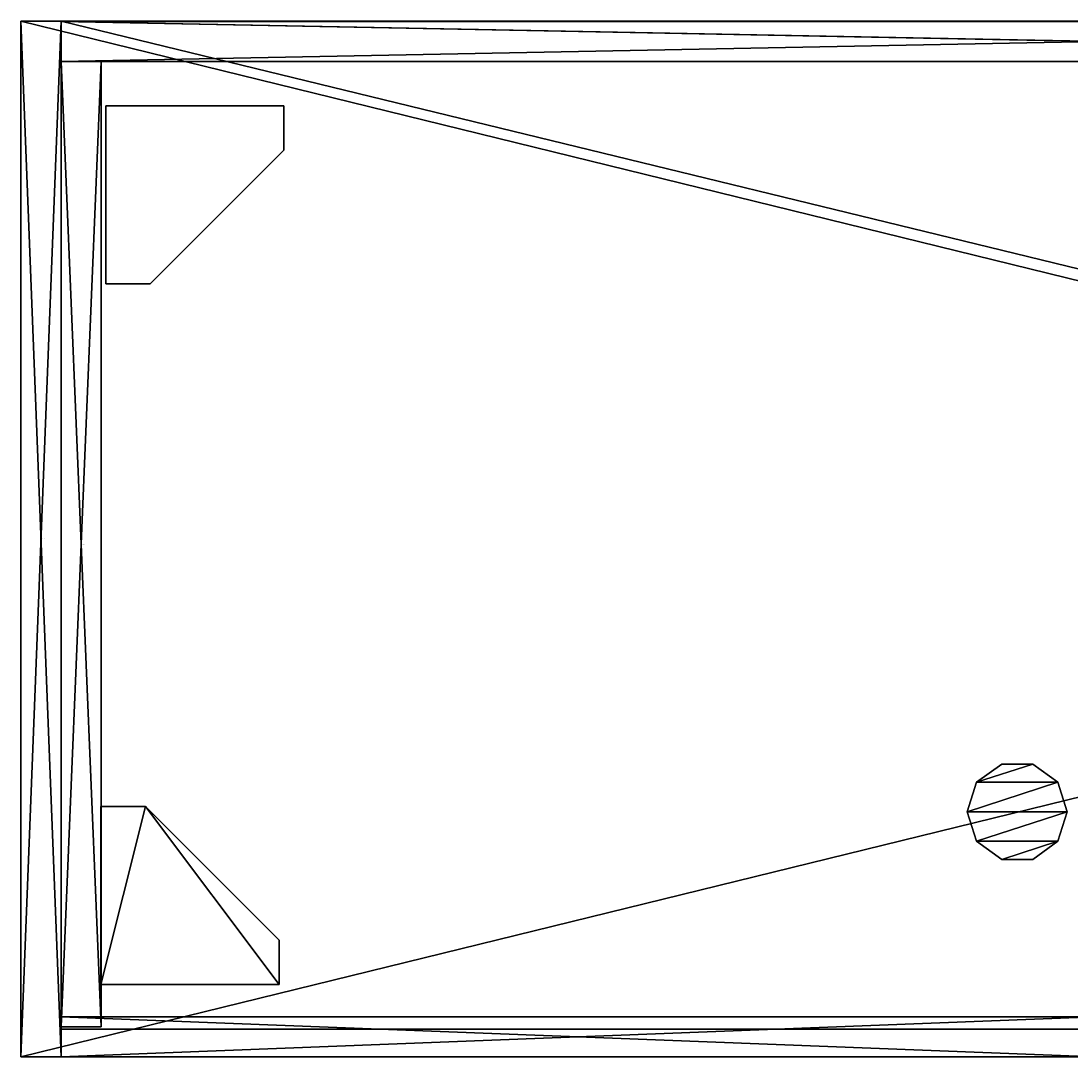
# Model space of a CAD drawing. Extents: x 0 to 1894, y 0 to 487.
# Drawn here: x 0 to 471, y 22 to 487 of the extents above; entities that cross this region are included whole.
import ezdxf

# ---------------------------------------------------------------- set-up
doc = ezdxf.new("R2010")
doc.units = 0
doc.header["$LTSCALE"] = 25.4
doc.layers.get('0').update_dxf_attribs({"color": 13, "linetype": 'CONTINUOUS'})
doc.layers.add('SKP_3_D3G', color=7, linetype='CONTINUOUS')
doc.layers.add('SKP_LAYER0_D3G', color=7, linetype='CONTINUOUS')

# ---------------------------------------------------------------- blocks, each defined once
blk = doc.blocks.new('COMPONENT_1')
at = {"layer": 'SKP_3_D3G', "color": 0}
for p, q in [((-116.25, 518, -13.5), (-129.48, 513.7, -13.5)), ((-116.25, 518, 13.5), (-129.48, 513.7, 13.5)), ((-116.25, 518, -13.5), (-129.48, 513.7, -13.5)), ((-103.02, 513.7, -13.5), (-116.25, 518, -13.5)), ((-103.02, 513.7, 13.5), (-116.25, 518, 13.5)), ((-116.25, 518, 13.5), (-116.25, 518, -13.5)), ((-103.02, 513.7, -13.5), (-116.25, 518, -13.5)), ((-116.25, 518, 13.5), (-116.25, 518, -13.5)), ((-137.65, 502.45, -13.5), (-129.48, 513.7, -13.5)), ((-129.48, 513.7, 13.5), (-137.65, 502.45, 13.5)), ((-137.65, 502.45, -13.5), (-129.48, 513.7, -13.5)), ((-129.48, 513.7, -13.5), (-129.48, 513.7, 13.5)), ((-129.48, 513.7, -13.5), (-129.48, 513.7, 13.5)), ((-94.85, 502.45, -13.5), (-103.02, 513.7, -13.5)), ((-103.02, 513.7, -13.5), (-103.02, 513.7, 13.5)), ((-94.85, 502.45, 13.5), (-103.02, 513.7, 13.5)), ((-103.02, 513.7, -13.5), (-103.02, 513.7, 13.5)), ((-94.85, 502.45, -13.5), (-103.02, 513.7, -13.5)), ((-137.65, 502.45, 13.5), (-137.65, 502.45, -13.5)), ((-137.65, 502.45, -13.5), (-137.65, 488.55, -13.5)), ((-137.65, 502.45, -13.5), (-137.65, 488.55, -13.5)), ((-137.65, 502.45, 13.5), (-137.65, 502.45, -13.5)), ((-137.65, 502.45, 13.5), (-137.65, 488.55, 13.5)), ((-94.85, 488.55, -13.5), (-94.85, 502.45, -13.5)), ((-94.85, 488.55, 13.5), (-94.85, 502.45, 13.5)), ((-94.85, 502.45, 13.5), (-94.85, 502.45, -13.5)), ((-94.85, 488.55, -13.5), (-94.85, 502.45, -13.5)), ((-94.85, 502.45, 13.5), (-94.85, 502.45, -13.5)), ((-137.65, 488.55, -13.5), (-129.48, 477.3, -13.5)), ((-137.65, 488.55, -13.5), (-129.48, 477.3, -13.5)), ((-137.65, 488.55, -13.5), (-137.65, 488.55, 13.5)), ((-137.65, 488.55, 13.5), (-129.48, 477.3, 13.5)), ((-137.65, 488.55, -13.5), (-137.65, 488.55, 13.5)), ((-103.02, 477.3, 13.5), (-94.85, 488.55, 13.5)), ((-94.85, 488.55, -13.5), (-103.02, 477.3, -13.5)), ((-94.85, 488.55, -13.5), (-103.02, 477.3, -13.5)), ((-94.85, 488.55, 13.5), (-94.85, 488.55, -13.5)), ((-94.85, 488.55, 13.5), (-94.85, 488.55, -13.5)), ((-129.48, 477.3, -13.5), (-116.25, 473, -13.5)), ((-129.48, 477.3, 13.5), (-129.48, 477.3, -13.5)), ((-129.48, 477.3, 13.5), (-129.48, 477.3, -13.5)), ((-129.48, 477.3, 13.5), (-116.25, 473, 13.5)), ((-129.48, 477.3, -13.5), (-116.25, 473, -13.5)), ((-116.25, 473, -13.5), (-103.02, 477.3, -13.5)), ((-116.25, 473, 13.5), (-103.02, 477.3, 13.5)), ((-116.25, 473, -13.5), (-103.02, 477.3, -13.5)), ((-103.02, 477.3, -13.5), (-103.02, 477.3, 13.5)), ((-103.02, 477.3, -13.5), (-103.02, 477.3, 13.5)), ((-116.25, 473, -13.5), (-116.25, 473, 13.5)), ((-116.25, 473, -13.5), (-116.25, 473, 13.5))]:
    blk.add_line(p, q, dxfattribs=at)
at = {"layer": 'SKP_3_D3G', "color": 252}
mesh = blk.add_polyface(dxfattribs=at)
corners = [(-129.48, 477.3, -13.5), (-137.65, 502.45, -13.5), (-137.65, 488.55, -13.5), (-129.48, 513.7, -13.5), (-116.25, 473, -13.5), (-116.25, 518, -13.5), (-103.02, 477.3, -13.5), (-103.02, 513.7, -13.5), (-94.85, 488.55, -13.5), (-94.85, 502.45, -13.5)]
mesh.append_faces([[corners[k] for k in face] for face in [(0, 1, 2), (7, 8, 9)]], dxfattribs={"vtx0": -1, "color": 252})
mesh.append_faces([[corners[k] for k in face] for face in [(1, 0, 3), (3, 4, 5), (5, 6, 7)]], dxfattribs={"vtx0": -1, "vtx1": -1, "color": 252})
mesh.append_faces([[corners[k] for k in face] for face in [(3, 0, 4), (5, 4, 6), (7, 6, 8)]], dxfattribs={"vtx0": -1, "vtx2": -1, "color": 252})
mesh = blk.add_polyface(dxfattribs=at)
corners = [(-116.25, 518, 13.5), (-129.48, 513.7, -13.5), (-116.25, 518, -13.5), (-129.48, 513.7, 13.5)]
mesh.append_faces([[corners[k] for k in face] for face in [(0, 1, 2), (1, 0, 3)]], dxfattribs={"vtx0": -1, "color": 252})
mesh = blk.add_polyface(dxfattribs=at)
corners = [(-103.02, 513.7, 13.5), (-116.25, 518, -13.5), (-103.02, 513.7, -13.5), (-116.25, 518, 13.5)]
mesh.append_faces([[corners[k] for k in face] for face in [(0, 1, 2), (1, 0, 3)]], dxfattribs={"vtx0": -1, "color": 252})
mesh = blk.add_polyface(dxfattribs=at)
corners = [(-129.48, 513.7, -13.5), (-137.65, 502.45, 13.5), (-137.65, 502.45, -13.5), (-129.48, 513.7, 13.5)]
mesh.append_faces([[corners[k] for k in face] for face in [(0, 1, 2), (1, 0, 3)]], dxfattribs={"vtx0": -1, "color": 252})
mesh = blk.add_polyface(dxfattribs=at)
corners = [(-103.02, 513.7, 13.5), (-94.85, 502.45, -13.5), (-94.85, 502.45, 13.5), (-103.02, 513.7, -13.5)]
mesh.append_faces([[corners[k] for k in face] for face in [(0, 1, 2), (1, 0, 3)]], dxfattribs={"vtx0": -1, "color": 252})
mesh = blk.add_polyface(dxfattribs=at)
corners = [(-137.65, 502.45, -13.5), (-137.65, 488.55, 13.5), (-137.65, 488.55, -13.5), (-137.65, 502.45, 13.5)]
mesh.append_faces([[corners[k] for k in face] for face in [(0, 1, 2), (1, 0, 3)]], dxfattribs={"vtx0": -1, "color": 252})
mesh = blk.add_polyface(dxfattribs=at)
corners = [(-94.85, 502.45, 13.5), (-94.85, 488.55, -13.5), (-94.85, 488.55, 13.5), (-94.85, 502.45, -13.5)]
mesh.append_faces([[corners[k] for k in face] for face in [(0, 1, 2), (1, 0, 3)]], dxfattribs={"vtx0": -1, "color": 252})
mesh = blk.add_polyface(dxfattribs=at)
corners = [(-137.65, 488.55, -13.5), (-129.48, 477.3, 13.5), (-129.48, 477.3, -13.5), (-137.65, 488.55, 13.5)]
mesh.append_faces([[corners[k] for k in face] for face in [(0, 1, 2), (1, 0, 3)]], dxfattribs={"vtx0": -1, "color": 252})
mesh = blk.add_polyface(dxfattribs=at)
corners = [(-94.85, 488.55, 13.5), (-103.02, 477.3, -13.5), (-103.02, 477.3, 13.5), (-94.85, 488.55, -13.5)]
mesh.append_faces([[corners[k] for k in face] for face in [(0, 1, 2), (1, 0, 3)]], dxfattribs={"vtx0": -1, "color": 252})
mesh = blk.add_polyface(dxfattribs=at)
corners = [(-129.48, 477.3, 13.5), (-116.25, 473, -13.5), (-129.48, 477.3, -13.5), (-116.25, 473, 13.5)]
mesh.append_faces([[corners[k] for k in face] for face in [(0, 1, 2), (1, 0, 3)]], dxfattribs={"vtx0": -1, "color": 252})
mesh = blk.add_polyface(dxfattribs=at)
corners = [(-116.25, 473, 13.5), (-103.02, 477.3, -13.5), (-116.25, 473, -13.5), (-103.02, 477.3, 13.5)]
mesh.append_faces([[corners[k] for k in face] for face in [(0, 1, 2), (1, 0, 3)]], dxfattribs={"vtx0": -1, "color": 252})
blk = doc.blocks.new('1C8FBCA9-8C0B-4A3F-A234-3F')
at = {"layer": 'SKP_3_D3G', "color": 18}
blk.add_blockref('COMPONENT_1', (0, 0), dxfattribs=at)
blk = doc.blocks.new('COMPONENT_4')
at = {"layer": 'SKP_3_D3G', "color": 0}
for p, q in [((-87.3, 87.3, -29.5), (-87.3, 87.3, 29.5)), ((-87.3, 87.3, 29.5), (87.3, 87.3, 29.5)), ((87.3, 87.3, -29.5), (-87.3, 87.3, -29.5)), ((-87.3, -87.3, 29.5), (-87.3, 87.3, 29.5)), ((-87.3, 87.3, -29.5), (-87.3, 87.3, 29.5)), ((-87.3, 87.3, -29.5), (-87.3, -87.3, -29.5)), ((87.3, 87.3, 29.5), (87.3, 87.3, -29.5)), ((87.3, 43.7, -29.5), (87.3, 87.3, -29.5)), ((87.3, 87.3, 29.5), (87.3, 87.3, -29.5)), ((87.3, 87.3, 29.5), (87.3, 43.7, 29.5)), ((87.3, 43.7, 29.5), (-43.7, -87.3, 29.5)), ((-43.7, -87.3, -29.5), (87.3, 43.7, -29.5)), ((87.3, 43.7, 29.5), (87.3, 43.7, -29.5)), ((87.3, 43.7, 29.5), (87.3, 43.7, -29.5)), ((-43.7, -87.3, 29.5), (-87.3, -87.3, 29.5)), ((-87.3, -87.3, 29.5), (-87.3, -87.3, -29.5)), ((-87.3, -87.3, -29.5), (-43.7, -87.3, -29.5)), ((-87.3, -87.3, 29.5), (-87.3, -87.3, -29.5)), ((-43.7, -87.3, -29.5), (-43.7, -87.3, 29.5)), ((-43.7, -87.3, -29.5), (-43.7, -87.3, 29.5))]:
    blk.add_line(p, q, dxfattribs=at)
at = {"layer": 'SKP_3_D3G', "color": 252}
mesh = blk.add_polyface(dxfattribs=at)
corners = [(-87.3, 87.3, 29.5), (87.3, 87.3, -29.5), (-87.3, 87.3, -29.5), (87.3, 87.3, 29.5)]
mesh.append_faces([[corners[k] for k in face] for face in [(0, 1, 2), (1, 0, 3)]], dxfattribs={"vtx0": -1, "color": 252})
mesh = blk.add_polyface(dxfattribs=at)
corners = [(-87.3, 87.3, 29.5), (-87.3, -87.3, -29.5), (-87.3, -87.3, 29.5), (-87.3, 87.3, -29.5)]
mesh.append_faces([[corners[k] for k in face] for face in [(0, 1, 2), (1, 0, 3)]], dxfattribs={"vtx0": -1, "color": 252})
mesh = blk.add_polyface(dxfattribs=at)
corners = [(87.3, 87.3, -29.5), (87.3, 43.7, 29.5), (87.3, 43.7, -29.5), (87.3, 87.3, 29.5)]
mesh.append_faces([[corners[k] for k in face] for face in [(0, 1, 2), (1, 0, 3)]], dxfattribs={"vtx0": -1, "color": 252})
mesh = blk.add_polyface(dxfattribs=at)
corners = [(87.3, 43.7, 29.5), (-43.7, -87.3, -29.5), (87.3, 43.7, -29.5), (-43.7, -87.3, 29.5)]
mesh.append_faces([[corners[k] for k in face] for face in [(0, 1, 2), (1, 0, 3)]], dxfattribs={"vtx0": -1, "color": 252})
mesh = blk.add_polyface(dxfattribs=at)
corners = [(-43.7, -87.3, 29.5), (-87.3, -87.3, -29.5), (-43.7, -87.3, -29.5), (-87.3, -87.3, 29.5)]
mesh.append_faces([[corners[k] for k in face] for face in [(0, 1, 2), (1, 0, 3)]], dxfattribs={"vtx0": -1, "color": 252})
blk = doc.blocks.new('CFFFA3B8-C227-4BC9-BA94-62')
at = {"layer": 'SKP_3_D3G', "color": 18}
ref = blk.add_blockref('COMPONENT_4', (0, 0), dxfattribs=at)
ref.add_attrib('Skp_ComponentInstanceName', 'Component#4', (0, 0), dxfattribs={"layer": '0', "height": 0.2})
blk = doc.blocks.new('COMPONENT_12')
at = {"layer": 'SKP_LAYER0_D3G', "color": 0}
for p, q in [((-947, 232.5, -9), (947, 232.5, -9)), ((-947, -232.5, -9), (-947, 232.5, -9)), ((947, 232.5, 9), (-947, 232.5, 9)), ((-947, 232.5, 9), (-947, -232.5, 9)), ((-947, 232.5, 9), (-947, -232.5, 9)), ((-947, 232.5, 9), (-947, 232.5, -9)), ((-947, -232.5, -9), (-947, 232.5, -9)), ((-947, 232.5, 9), (-947, 232.5, -9)), ((947, 232.5, 9), (-947, 232.5, 9)), ((-947, 232.5, -9), (947, 232.5, -9)), ((947, -232.5, -9), (-947, -232.5, -9)), ((-947, -232.5, 9), (947, -232.5, 9)), ((-947, -232.5, -9), (-947, -232.5, 9)), ((-947, -232.5, 9), (947, -232.5, 9)), ((-947, -232.5, -9), (-947, -232.5, 9)), ((947, -232.5, -9), (-947, -232.5, -9))]:
    blk.add_line(p, q, dxfattribs=at)
mesh = blk.add_polyface(dxfattribs=at)
corners = [(947, 232.5, -9), (-947, -232.5, -9), (-947, 232.5, -9), (947, -232.5, -9)]
mesh.append_faces([[corners[k] for k in face] for face in [(0, 1, 2), (1, 0, 3)]], dxfattribs={"vtx0": -1, "color": 0})
mesh = blk.add_polyface(dxfattribs=at)
corners = [(947, -232.5, 9), (-947, 232.5, 9), (-947, -232.5, 9), (947, 232.5, 9)]
mesh.append_faces([[corners[k] for k in face] for face in [(0, 1, 2), (1, 0, 3)]], dxfattribs={"vtx0": -1, "color": 0})
mesh = blk.add_polyface(dxfattribs=at)
corners = [(-947, 232.5, 9), (-947, -232.5, -9), (-947, -232.5, 9), (-947, 232.5, -9)]
mesh.append_faces([[corners[k] for k in face] for face in [(0, 1, 2), (1, 0, 3)]], dxfattribs={"vtx0": -1, "color": 0})
mesh = blk.add_polyface(dxfattribs=at)
corners = [(-947, 232.5, 9), (947, 232.5, -9), (-947, 232.5, -9), (947, 232.5, 9)]
mesh.append_faces([[corners[k] for k in face] for face in [(0, 1, 2), (1, 0, 3)]], dxfattribs={"vtx0": -1, "color": 0})
mesh = blk.add_polyface(dxfattribs=at)
corners = [(947, -232.5, 9), (-947, -232.5, -9), (947, -232.5, -9), (-947, -232.5, 9)]
mesh.append_faces([[corners[k] for k in face] for face in [(0, 1, 2), (1, 0, 3)]], dxfattribs={"vtx0": -1, "color": 0})
blk = doc.blocks.new('4D423BF3-0580-483F-A9AD-38')
at = {"layer": 'SKP_LAYER0_D3G', "color": 0}
blk.add_blockref('COMPONENT_12', (0, 0), dxfattribs=at)
blk = doc.blocks.new('COMPONENT_13')
at = {"layer": 'SKP_LAYER0_D3G', "color": 0}
for p, q in [((-9, -232.5, 291), (-9, 232.5, 291)), ((-9, 232.5, 291), (-9, 232.5, -291)), ((-9, 232.5, -291), (-9, -232.5, -291)), ((-9, 232.5, -291), (9, 232.5, -291)), ((-9, 232.5, -291), (-9, -232.5, -291)), ((9, 232.5, 291), (-9, 232.5, 291)), ((-9, -232.5, 291), (-9, 232.5, 291)), ((-9, 232.5, 291), (-9, 232.5, -291)), ((9, 232.5, 291), (-9, 232.5, 291)), ((-9, 232.5, -291), (9, 232.5, -291)), ((9, -232.5, -291), (9, 232.5, -291)), ((9, 232.5, -291), (9, 232.5, 291)), ((9, 232.5, 291), (9, -232.5, 291)), ((9, -232.5, -291), (9, 232.5, -291)), ((9, 232.5, 291), (9, -232.5, 291)), ((9, 232.5, -291), (9, 232.5, 291)), ((-9, -232.5, -291), (-9, -232.5, 291)), ((9, -232.5, -291), (-9, -232.5, -291)), ((9, -232.5, 291), (-9, -232.5, 291)), ((-9, -232.5, -291), (-9, -232.5, 291)), ((9, -232.5, -291), (-9, -232.5, -291)), ((9, -232.5, 291), (-9, -232.5, 291)), ((9, -232.5, 291), (9, -232.5, -291)), ((9, -232.5, 291), (9, -232.5, -291))]:
    blk.add_line(p, q, dxfattribs=at)
mesh = blk.add_polyface(dxfattribs=at)
corners = [(-9, 232.5, 291), (-9, -232.5, -291), (-9, -232.5, 291), (-9, 232.5, -291)]
mesh.append_faces([[corners[k] for k in face] for face in [(0, 1, 2), (1, 0, 3)]], dxfattribs={"vtx0": -1, "color": 0})
mesh = blk.add_polyface(dxfattribs=at)
corners = [(9, 232.5, -291), (-9, -232.5, -291), (-9, 232.5, -291), (9, -232.5, -291)]
mesh.append_faces([[corners[k] for k in face] for face in [(0, 1, 2), (1, 0, 3)]], dxfattribs={"vtx0": -1, "color": 0})
mesh = blk.add_polyface(dxfattribs=at)
corners = [(9, -232.5, 291), (-9, 232.5, 291), (-9, -232.5, 291), (9, 232.5, 291)]
mesh.append_faces([[corners[k] for k in face] for face in [(0, 1, 2), (1, 0, 3)]], dxfattribs={"vtx0": -1, "color": 0})
mesh = blk.add_polyface(dxfattribs=at)
corners = [(-9, 232.5, 291), (9, 232.5, -291), (-9, 232.5, -291), (9, 232.5, 291)]
mesh.append_faces([[corners[k] for k in face] for face in [(0, 1, 2), (1, 0, 3)]], dxfattribs={"vtx0": -1, "color": 0})
mesh = blk.add_polyface(dxfattribs=at)
corners = [(9, 232.5, -291), (9, -232.5, 291), (9, -232.5, -291), (9, 232.5, 291)]
mesh.append_faces([[corners[k] for k in face] for face in [(0, 1, 2), (1, 0, 3)]], dxfattribs={"vtx0": -1, "color": 0})
mesh = blk.add_polyface(dxfattribs=at)
corners = [(9, -232.5, 291), (-9, -232.5, -291), (9, -232.5, -291), (-9, -232.5, 291)]
mesh.append_faces([[corners[k] for k in face] for face in [(0, 1, 2), (1, 0, 3)]], dxfattribs={"vtx0": -1, "color": 0})
blk = doc.blocks.new('B667B500-61FC-4C1A-8E6A-45')
at = {"layer": 'SKP_LAYER0_D3G', "color": 0}
ref = blk.add_blockref('COMPONENT_13', (0, 0), dxfattribs=at)
ref.add_attrib('Skp_ComponentInstanceName', 'Component#13', (0, 0), dxfattribs={"layer": '0', "height": 0.2})
blk = doc.blocks.new('COMPONENT_15')
at = {"layer": 'SKP_LAYER0_D3G', "color": 0}
for p, q in [((-9, -214.5, 291), (-9, 214.5, 291)), ((-9, 214.5, 291), (-9, 214.5, -291)), ((-9, 214.5, -291), (-9, -214.5, -291)), ((-9, 214.5, -291), (9, 214.5, -291)), ((-9, 214.5, -291), (-9, -214.5, -291)), ((-9, 214.5, 291), (-9, 214.5, -291)), ((-9, 214.5, 291), (9, 214.5, 291)), ((-9, 214.5, -291), (9, 214.5, -291)), ((-9, 214.5, 291), (9, 214.5, 291)), ((-9, -214.5, 291), (-9, 214.5, 291)), ((9, -214.5, -291), (9, 214.5, -291)), ((9, 214.5, -291), (9, 214.5, 291)), ((9, 214.5, 291), (9, -214.5, 291)), ((9, -214.5, -291), (9, 214.5, -291)), ((9, 214.5, -291), (9, 214.5, 291)), ((9, 214.5, 291), (9, -214.5, 291)), ((-9, -214.5, -291), (-9, -214.5, 291)), ((9, -214.5, 291), (-9, -214.5, 291)), ((-9, -214.5, -291), (-9, -214.5, 291)), ((-9, -214.5, -291), (9, -214.5, -291)), ((-9, -214.5, -291), (9, -214.5, -291)), ((9, -214.5, 291), (-9, -214.5, 291)), ((9, -214.5, 291), (9, -214.5, -291)), ((9, -214.5, 291), (9, -214.5, -291))]:
    blk.add_line(p, q, dxfattribs=at)
mesh = blk.add_polyface(dxfattribs=at)
corners = [(-9, 214.5, 291), (-9, -214.5, -291), (-9, -214.5, 291), (-9, 214.5, -291)]
mesh.append_faces([[corners[k] for k in face] for face in [(0, 1, 2), (1, 0, 3)]], dxfattribs={"vtx0": -1, "color": 0})
mesh = blk.add_polyface(dxfattribs=at)
corners = [(9, 214.5, -291), (-9, -214.5, -291), (-9, 214.5, -291), (9, -214.5, -291)]
mesh.append_faces([[corners[k] for k in face] for face in [(0, 1, 2), (1, 0, 3)]], dxfattribs={"vtx0": -1, "color": 0})
mesh = blk.add_polyface(dxfattribs=at)
corners = [(-9, 214.5, 291), (9, 214.5, -291), (-9, 214.5, -291), (9, 214.5, 291)]
mesh.append_faces([[corners[k] for k in face] for face in [(0, 1, 2), (1, 0, 3)]], dxfattribs={"vtx0": -1, "color": 0})
mesh = blk.add_polyface(dxfattribs=at)
corners = [(9, -214.5, 291), (-9, 214.5, 291), (-9, -214.5, 291), (9, 214.5, 291)]
mesh.append_faces([[corners[k] for k in face] for face in [(0, 1, 2), (1, 0, 3)]], dxfattribs={"vtx0": -1, "color": 0})
mesh = blk.add_polyface(dxfattribs=at)
corners = [(9, 214.5, -291), (9, -214.5, 291), (9, -214.5, -291), (9, 214.5, 291)]
mesh.append_faces([[corners[k] for k in face] for face in [(0, 1, 2), (1, 0, 3)]], dxfattribs={"vtx0": -1, "color": 0})
mesh = blk.add_polyface(dxfattribs=at)
corners = [(9, -214.5, 291), (-9, -214.5, -291), (9, -214.5, -291), (-9, -214.5, 291)]
mesh.append_faces([[corners[k] for k in face] for face in [(0, 1, 2), (1, 0, 3)]], dxfattribs={"vtx0": -1, "color": 0})
blk = doc.blocks.new('5C30A6A9-D5A9-4F63-8DBB-2E')
at = {"layer": 'SKP_LAYER0_D3G', "color": 0}
ref = blk.add_blockref('COMPONENT_15', (0, 0), dxfattribs=at)
ref.add_attrib('Skp_ComponentInstanceName', 'Component#15', (0, 0), dxfattribs={"layer": '0', "height": 0.2})
blk = doc.blocks.new('COMPONENT_17')
at = {"layer": 'SKP_LAYER0_D3G', "color": 0}
for p, q in [((929, 224, 9), (-929, 224, 9)), ((-929, 224, 9), (-929, -224, 9)), ((-929, 224, 9), (-929, -224, 9)), ((-929, 224, 9), (-929, 224, -9)), ((-929, 224, -9), (-929, -224, -9)), ((-929, 224, 9), (-929, 224, -9)), ((929, 224, 9), (-929, 224, 9)), ((929, 224, -9), (-929, 224, -9)), ((-929, -224, 9), (929, -224, 9)), ((-929, -224, -9), (-929, -224, 9)), ((-929, -224, 9), (929, -224, 9)), ((-929, -224, -9), (-929, -224, 9)), ((-929, -224, -9), (929, -224, -9))]:
    blk.add_line(p, q, dxfattribs=at)
mesh = blk.add_polyface(dxfattribs=at)
corners = [(929, -224, 9), (-929, 224, 9), (-929, -224, 9), (929, 224, 9)]
mesh.append_faces([[corners[k] for k in face] for face in [(0, 1, 2), (1, 0, 3)]], dxfattribs={"vtx0": -1, "color": 0})
mesh = blk.add_polyface(dxfattribs=at)
corners = [(-929, 224, 9), (-929, -224, -9), (-929, -224, 9), (-929, 224, -9)]
mesh.append_faces([[corners[k] for k in face] for face in [(0, 1, 2), (1, 0, 3)]], dxfattribs={"vtx0": -1, "color": 0})
mesh = blk.add_polyface(dxfattribs=at)
corners = [(-929, 224, 9), (929, 224, -9), (-929, 224, -9), (929, 224, 9)]
mesh.append_faces([[corners[k] for k in face] for face in [(0, 1, 2), (1, 0, 3)]], dxfattribs={"vtx0": -1, "color": 0})
mesh = blk.add_polyface(dxfattribs=at)
corners = [(929, -224, 9), (-929, -224, -9), (929, -224, -9), (-929, -224, 9)]
mesh.append_faces([[corners[k] for k in face] for face in [(0, 1, 2), (1, 0, 3)]], dxfattribs={"vtx0": -1, "color": 0})
blk = doc.blocks.new('CD4AD6FA-7F44-4815-A1C2-10')
at = {"layer": 'SKP_LAYER0_D3G', "color": 0}
blk.add_blockref('COMPONENT_17', (0, 0), dxfattribs=at)
blk = doc.blocks.new('A40A02A2-5E62-4021-82B3-65')
at = {"layer": 'SKP_LAYER0_D3G', "color": 0}
for name, p in [('CD4AD6FA-7F44-4815-A1C2-10', (0, 0, -291)), ('5C30A6A9-D5A9-4F63-8DBB-2E', (-920, -8.5, 9))]:
    blk.add_blockref(name, p, dxfattribs=at)
blk = doc.blocks.new('622889BE-237D-42AB-8776-54')
at = {"layer": 'SKP_LAYER0_D3G', "color": 0}
for name, p in [('4D423BF3-0580-483F-A9AD-38', (0, 0, 291)), ('B667B500-61FC-4C1A-8E6A-45', (-938, 0, -9))]:
    blk.add_blockref(name, p, dxfattribs=at)
at = {"layer": 'SKP_LAYER0_D3G', "color": 0, "yscale": 1.01, "zscale": 0.9695999999999998}
blk.add_blockref('A40A02A2-5E62-4021-82B3-65', (0, 6.26, -8.88), dxfattribs=at)
blk = doc.blocks.new('COMPONENT_28')
at = {"layer": 'SKP_3_D3G', "color": 0}
for p, q in [((-87.3, 87.3, -29.5), (-43.7, 87.3, -29.5)), ((-87.3, -87.3, -29.5), (-87.3, 87.3, -29.5)), ((-87.3, 87.3, -29.5), (-87.3, 87.3, 29.5)), ((-87.3, 87.3, 29.5), (-43.7, 87.3, 29.5)), ((-87.3, 87.3, -29.5), (-43.7, 87.3, -29.5)), ((-87.3, -87.3, 29.5), (-87.3, 87.3, 29.5)), ((-87.3, 87.3, -29.5), (-87.3, 87.3, 29.5)), ((-87.3, -87.3, -29.5), (-87.3, 87.3, -29.5)), ((-43.7, 87.3, -29.5), (87.3, -43.7, -29.5)), ((-43.7, 87.3, 29.5), (-43.7, 87.3, -29.5)), ((-43.7, 87.3, 29.5), (-43.7, 87.3, -29.5)), ((-43.7, 87.3, 29.5), (87.3, -43.7, 29.5)), ((-43.7, 87.3, -29.5), (87.3, -43.7, -29.5)), ((87.3, -43.7, -29.5), (87.3, -87.3, -29.5)), ((87.3, -43.7, 29.5), (87.3, -43.7, -29.5)), ((87.3, -43.7, -29.5), (87.3, -87.3, -29.5)), ((87.3, -43.7, 29.5), (87.3, -43.7, -29.5)), ((87.3, -43.7, 29.5), (87.3, -87.3, 29.5)), ((87.3, -87.3, -29.5), (-87.3, -87.3, -29.5)), ((87.3, -87.3, 29.5), (-87.3, -87.3, 29.5)), ((-87.3, -87.3, 29.5), (-87.3, -87.3, -29.5)), ((87.3, -87.3, -29.5), (-87.3, -87.3, -29.5)), ((-87.3, -87.3, 29.5), (-87.3, -87.3, -29.5)), ((87.3, -87.3, -29.5), (87.3, -87.3, 29.5)), ((87.3, -87.3, -29.5), (87.3, -87.3, 29.5))]:
    blk.add_line(p, q, dxfattribs=at)
at = {"layer": 'SKP_3_D3G', "color": 252}
mesh = blk.add_polyface(dxfattribs=at)
corners = [(-43.7, 87.3, -29.5), (-87.3, -87.3, -29.5), (-87.3, 87.3, -29.5), (87.3, -87.3, -29.5), (87.3, -43.7, -29.5)]
mesh.append_faces([[corners[k] for k in face] for face in [(0, 1, 2), (3, 0, 4)]], dxfattribs={"vtx0": -1, "color": 252})
mesh.append_faces([[corners[k] for k in face] for face in [(1, 0, 3)]], dxfattribs={"vtx0": -1, "vtx1": -1, "color": 252})
mesh = blk.add_polyface(dxfattribs=at)
corners = [(-87.3, 87.3, 29.5), (-43.7, 87.3, -29.5), (-87.3, 87.3, -29.5), (-43.7, 87.3, 29.5)]
mesh.append_faces([[corners[k] for k in face] for face in [(0, 1, 2), (1, 0, 3)]], dxfattribs={"vtx0": -1, "color": 252})
mesh = blk.add_polyface(dxfattribs=at)
corners = [(-87.3, 87.3, 29.5), (-87.3, -87.3, -29.5), (-87.3, -87.3, 29.5), (-87.3, 87.3, -29.5)]
mesh.append_faces([[corners[k] for k in face] for face in [(0, 1, 2), (1, 0, 3)]], dxfattribs={"vtx0": -1, "color": 252})
mesh = blk.add_polyface(dxfattribs=at)
corners = [(-43.7, 87.3, 29.5), (87.3, -43.7, -29.5), (-43.7, 87.3, -29.5), (87.3, -43.7, 29.5)]
mesh.append_faces([[corners[k] for k in face] for face in [(0, 1, 2), (1, 0, 3)]], dxfattribs={"vtx0": -1, "color": 252})
mesh = blk.add_polyface(dxfattribs=at)
corners = [(87.3, -43.7, -29.5), (87.3, -87.3, 29.5), (87.3, -87.3, -29.5), (87.3, -43.7, 29.5)]
mesh.append_faces([[corners[k] for k in face] for face in [(0, 1, 2), (1, 0, 3)]], dxfattribs={"vtx0": -1, "color": 252})
mesh = blk.add_polyface(dxfattribs=at)
corners = [(87.3, -87.3, 29.5), (-87.3, -87.3, -29.5), (87.3, -87.3, -29.5), (-87.3, -87.3, 29.5)]
mesh.append_faces([[corners[k] for k in face] for face in [(0, 1, 2), (1, 0, 3)]], dxfattribs={"vtx0": -1, "color": 252})
blk = doc.blocks.new('AF8D5AD9-3123-4F65-AE05-D9')
at = {"layer": 'SKP_3_D3G', "color": 18}
ref = blk.add_blockref('COMPONENT_28', (0, 0), dxfattribs=at)
ref.add_attrib('Skp_ComponentInstanceName', 'Component#28', (0, 0), dxfattribs={"layer": '0', "height": 0.2})
blk = doc.blocks.new('COMPONENT_25')
at = {"layer": 'SKP_LAYER0_D3G', "color": 0}
for p, q in [((-232, 9, -290.88), (-232, 9, 290.88)), ((-232, 9, 290.88), (232, 9, 290.88)), ((232, 9, -290.88), (-232, 9, -290.88)), ((-232, -9, 290.88), (-232, 9, 290.88)), ((-232, 9, -290.88), (-232, 9, 290.88)), ((-232, 9, -290.88), (-232, -9, -290.88)), ((232, 9, -290.88), (-232, 9, -290.88)), ((-232, 9, -290.88), (-232, -9, -290.88)), ((-232, 9, 290.88), (232, 9, 290.88)), ((-232, -9, 290.88), (-232, 9, 290.88)), ((232, 9, 290.88), (232, 9, -290.88)), ((232, 9, -290.88), (232, -9, -290.88)), ((232, 9, -290.88), (232, -9, -290.88)), ((232, 9, 290.88), (232, 9, -290.88)), ((232, 9, 290.88), (232, -9, 290.88)), ((232, 9, 290.88), (232, -9, 290.88)), ((232, -9, 290.88), (-232, -9, 290.88)), ((-232, -9, 290.88), (-232, -9, -290.88)), ((-232, -9, -290.88), (232, -9, -290.88)), ((-232, -9, 290.88), (-232, -9, -290.88)), ((-232, -9, -290.88), (232, -9, -290.88)), ((232, -9, 290.88), (-232, -9, 290.88)), ((232, -9, -290.88), (232, -9, 290.88)), ((232, -9, -290.88), (232, -9, 290.88))]:
    blk.add_line(p, q, dxfattribs=at)
mesh = blk.add_polyface(dxfattribs=at)
corners = [(-232, 9, 290.88), (232, 9, -290.88), (-232, 9, -290.88), (232, 9, 290.88)]
mesh.append_faces([[corners[k] for k in face] for face in [(0, 1, 2), (1, 0, 3)]], dxfattribs={"vtx0": -1, "color": 0})
mesh = blk.add_polyface(dxfattribs=at)
corners = [(-232, 9, 290.88), (-232, -9, -290.88), (-232, -9, 290.88), (-232, 9, -290.88)]
mesh.append_faces([[corners[k] for k in face] for face in [(0, 1, 2), (1, 0, 3)]], dxfattribs={"vtx0": -1, "color": 0})
mesh = blk.add_polyface(dxfattribs=at)
corners = [(232, 9, -290.88), (-232, -9, -290.88), (-232, 9, -290.88), (232, -9, -290.88)]
mesh.append_faces([[corners[k] for k in face] for face in [(0, 1, 2), (1, 0, 3)]], dxfattribs={"vtx0": -1, "color": 0})
mesh = blk.add_polyface(dxfattribs=at)
corners = [(232, -9, 290.88), (-232, 9, 290.88), (-232, -9, 290.88), (232, 9, 290.88)]
mesh.append_faces([[corners[k] for k in face] for face in [(0, 1, 2), (1, 0, 3)]], dxfattribs={"vtx0": -1, "color": 0})
mesh = blk.add_polyface(dxfattribs=at)
corners = [(232, 9, -290.88), (232, -9, 290.88), (232, -9, -290.88), (232, 9, 290.88)]
mesh.append_faces([[corners[k] for k in face] for face in [(0, 1, 2), (1, 0, 3)]], dxfattribs={"vtx0": -1, "color": 0})
mesh = blk.add_polyface(dxfattribs=at)
corners = [(232, -9, 290.88), (-232, -9, -290.88), (232, -9, -290.88), (-232, -9, 290.88)]
mesh.append_faces([[corners[k] for k in face] for face in [(0, 1, 2), (1, 0, 3)]], dxfattribs={"vtx0": -1, "color": 0})
blk = doc.blocks.new('7C1E0CAF-F02D-4962-97D6-BB')
at = {"layer": 'SKP_LAYER0_D3G', "color": 0}
ref = blk.add_blockref('COMPONENT_25', (0, 0), dxfattribs=at)
ref.add_attrib('Skp_ComponentInstanceName', 'Component#25', (0, 0), dxfattribs={"layer": '0', "height": 0.2})
blk = doc.blocks.new('GROUP_2')
at = {"color": 0}
for p, q in [((18, 486.82, 608.79), (947, 486.82, 608.79)), ((18, 486.82, 608.79), (18, 468.82, 608.79)), ((947, 486.82, 44.79), (18, 486.82, 44.79)), ((18, 486.82, 44.79), (18, 486.82, 608.79)), ((18, 486.82, 608.79), (947, 486.82, 608.79)), ((18, 486.82, 44.79), (18, 486.82, 608.79)), ((18, 486.82, 44.79), (18, 468.82, 44.79)), ((18, 486.82, 608.79), (18, 468.82, 608.79)), ((947, 486.82, 44.79), (18, 486.82, 44.79)), ((18, 486.82, 44.79), (18, 468.82, 44.79)), ((18, 468.82, 608.79), (947, 468.82, 608.79)), ((18, 468.82, 608.79), (947, 468.82, 608.79)), ((18, 468.82, 44.79), (18, 468.82, 608.79)), ((947, 468.82, 44.79), (18, 468.82, 44.79)), ((18, 468.82, 44.79), (18, 468.82, 608.79)), ((947, 468.82, 44.79), (18, 468.82, 44.79))]:
    blk.add_line(p, q, dxfattribs=at)
at = {"layer": 'SKP_LAYER0_D3G', "color": 7}
for name, p in [('622889BE-237D-42AB-8776-54', (947, 254.5, 327.1)), ('7C1E0CAF-F02D-4962-97D6-BB', (250, 31, 318.22))]:
    blk.add_blockref(name, p, dxfattribs=at)
for name, p, xscale, yscale, zscale in [('CFFFA3B8-C227-4BC9-BA94-62', (78, 409, 13.6), 0.4579300376693293, 0.4579300376693293, 0.4579300376693293), ('AF8D5AD9-3123-4F65-AE05-D9', (75.84, 94.52, 13.84), 0.4579300376693306, 0.4579300376693306, 0.4579300376693306)]:
    blk.add_blockref(name, p, dxfattribs=dict(at, xscale=xscale, yscale=yscale, zscale=zscale))
at = {"layer": 'SKP_LAYER0_D3G', "color": 7, "rotation": 90.00000000000001}
blk.add_blockref('1C8FBCA9-8C0B-4A3F-A234-3F', (942.69, 248.34, 13.5), dxfattribs=at)
at = {"color": 0}
mesh = blk.add_polyface(dxfattribs=at)
corners = [(947, 468.82, 608.79), (18, 486.82, 608.79), (18, 468.82, 608.79), (947, 469, 608.79), (947, 486.82, 608.79)]
mesh.append_faces([[corners[k] for k in face] for face in [(0, 1, 2)]], dxfattribs={"vtx0": -1, "color": 0})
mesh.append_faces([[corners[k] for k in face] for face in [(1, 0, 3)]], dxfattribs={"vtx0": -1, "vtx2": -1, "color": 0})
mesh.append_faces([[corners[k] for k in face] for face in [(4, 1, 3)]], dxfattribs={"vtx1": -1, "color": 0})
mesh = blk.add_polyface(dxfattribs=at)
corners = [(18, 486.82, 608.79), (947, 486.82, 44.79), (18, 486.82, 44.79), (947, 486.82, 608.79)]
mesh.append_faces([[corners[k] for k in face] for face in [(0, 1, 2), (1, 0, 3)]], dxfattribs={"vtx0": -1, "color": 0})
mesh = blk.add_polyface(dxfattribs=at)
corners = [(18, 486.82, 608.79), (18, 468.82, 44.79), (18, 468.82, 608.79), (18, 486.82, 44.79)]
mesh.append_faces([[corners[k] for k in face] for face in [(0, 1, 2), (1, 0, 3)]], dxfattribs={"vtx0": -1, "color": 0})
mesh = blk.add_polyface(dxfattribs=at)
corners = [(947, 486.82, 44.79), (18, 468.82, 44.79), (18, 486.82, 44.79), (947, 469, 44.79), (947, 468.82, 44.79)]
mesh.append_faces([[corners[k] for k in face] for face in [(0, 1, 2)]], dxfattribs={"vtx0": -1, "color": 0})
mesh.append_faces([[corners[k] for k in face] for face in [(1, 0, 3)]], dxfattribs={"vtx0": -1, "vtx2": -1, "color": 0})
mesh.append_faces([[corners[k] for k in face] for face in [(4, 1, 3)]], dxfattribs={"vtx1": -1, "color": 0})
mesh = blk.add_polyface(dxfattribs=at)
corners = [(947, 468.82, 608.79), (18, 468.82, 44.79), (947, 468.82, 44.79), (18, 468.82, 608.79)]
mesh.append_faces([[corners[k] for k in face] for face in [(0, 1, 2), (1, 0, 3)]], dxfattribs={"vtx0": -1, "color": 0})

msp = doc.modelspace()

# ---------------------------------------------------------------- block references
at = {"color": 0}
msp.add_blockref('GROUP_2', (0, 0), dxfattribs=at)

doc.saveas('drawing.dxf')
